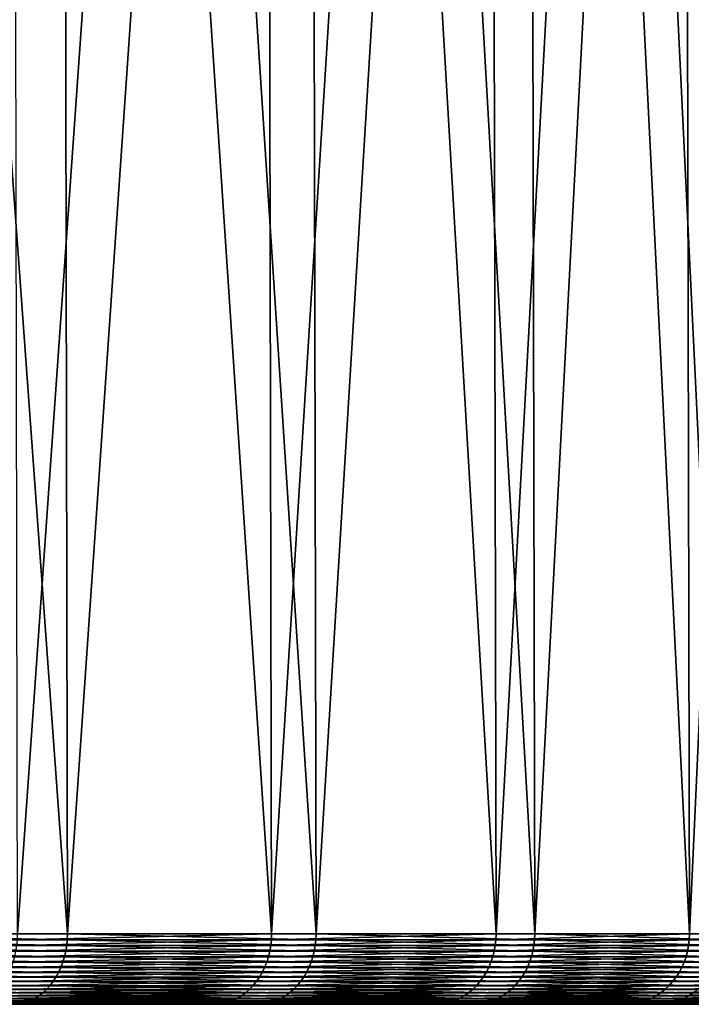
# Model space of a CAD drawing. Extents: x -34 to 34, y -336 to 0.
# Drawn here: x 26 to 31, y -14 to -7 of the extents above; entities that cross this region are included whole.
import ezdxf

# ---------------------------------------------------------------- set-up
doc = ezdxf.new("R2010")
doc.units = 0
doc.header["$MEASUREMENT"] = 0
doc.layers.add('L1', color=7, linetype='Continuous')

msp = doc.modelspace()

# ---------------------------------------------------------------- linework, layer by layer
at = {"layer": 'L1', "color": 7}
for points in [[(26.8157, -13.49999, 21.70641), (25.85701, -0.300005, 22.83998), (24.85045, -13.49999, 23.93126)], [(26.8157, -13.49999, 21.70641), (26.79087, -0.300005, 21.68631), (25.85701, -0.300005, 22.83998)], [(26.46134, -13.49999, -22.13699), (26.43684, -0.300005, -22.11649), (27.38922, -0.300005, -20.97807)], [(26.46134, -13.49999, -22.13699), (27.38922, -0.300005, -20.97807), (28.26639, -13.49999, -19.7803)], [(27.72473, -0.300005, 20.53264), (26.79087, -0.300005, 21.68631), (26.8157, -13.49999, 21.70641)], [(28.58242, -13.49999, 19.32085), (27.72473, -0.300005, 20.53264), (26.8157, -13.49999, 21.70641)], [(27.38922, -0.300005, -20.97807), (28.24022, -0.300005, -19.76198), (28.26639, -13.49999, -19.7803)], [(28.58242, -13.49999, 19.32085), (28.55595, -0.300005, 19.30296), (27.72473, -0.300005, 20.53264)], [(28.26639, -13.49999, -19.7803), (28.24022, -0.300005, -19.76198), (29.09121, -0.300005, -18.5459)], [(28.26639, -13.49999, -19.7803), (29.09121, -0.300005, -18.5459), (29.86216, -13.49999, -17.27716)], [(29.38718, -0.300005, 18.07328), (28.55595, -0.300005, 19.30296), (28.58242, -13.49999, 19.32085)], [(30.13752, -13.49999, 16.79224), (29.38718, -0.300005, 18.07328), (28.58242, -13.49999, 19.32085)], [(29.09121, -0.300005, -18.5459), (29.83451, -0.300005, -17.26116), (29.86216, -13.49999, -17.27716)], [(30.13752, -13.49999, 16.79224), (30.10962, -0.300005, 16.77669), (29.38718, -0.300005, 18.07328)], [(29.86216, -13.49999, -17.27716), (29.83451, -0.300005, -17.26116), (30.57782, -0.300005, -15.97643)], [(29.86216, -13.49999, -17.27716), (30.57782, -0.300005, -15.97643), (31.23685, -13.49999, -14.64611)], [(30.83206, -0.300005, 15.48011), (30.10962, -0.300005, 16.77669), (30.13752, -13.49999, 16.79224)], [(31.4695, -13.49999, 14.13931), (30.83206, -0.300005, 15.48011), (30.13752, -13.49999, 16.79224)], [(30.57782, -0.300005, -15.97643), (31.20792, -0.300005, -14.63255), (31.23685, -13.49999, -14.64611)], [(31.4695, -13.49999, 14.13931), (31.44036, -0.300005, 14.12622), (30.83206, -0.300005, 15.48011)], [(31.23685, -13.49999, -14.64611), (31.20792, -0.300005, -14.63255), (31.83803, -0.300005, -13.28867)], [(31.23685, -13.49999, -14.64611), (31.83803, -0.300005, -13.28867), (32.38026, -13.49999, -11.90662)], [(24.85045, -13.49999, 23.93126), (24.84922, -13.5413, 23.93008), (26.81437, -13.5413, 21.70533)], [(24.85045, -13.49999, 23.93126), (26.81437, -13.5413, 21.70533), (26.8157, -13.49999, 21.70641)], [(28.26639, -13.49999, -19.7803), (28.26499, -13.5413, -19.77932), (26.46003, -13.5413, -22.13589)], [(28.26639, -13.49999, -19.7803), (26.46003, -13.5413, -22.13589), (26.46134, -13.49999, -22.13699)], [(26.8157, -13.49999, 21.70641), (26.81437, -13.5413, 21.70533), (28.581, -13.5413, 19.31989)], [(26.8157, -13.49999, 21.70641), (28.581, -13.5413, 19.31989), (28.58242, -13.49999, 19.32085)], [(29.86216, -13.49999, -17.27716), (29.86068, -13.5413, -17.2763), (28.26499, -13.5413, -19.77932)], [(29.86216, -13.49999, -17.27716), (28.26499, -13.5413, -19.77932), (28.26639, -13.49999, -19.7803)], [(28.58242, -13.49999, 19.32085), (28.581, -13.5413, 19.31989), (30.13603, -13.5413, 16.79141)], [(28.58242, -13.49999, 19.32085), (30.13603, -13.5413, 16.79141), (30.13752, -13.49999, 16.79224)], [(31.23685, -13.49999, -14.64611), (31.2353, -13.5413, -14.64538), (29.86068, -13.5413, -17.2763)], [(31.23685, -13.49999, -14.64611), (29.86068, -13.5413, -17.2763), (29.86216, -13.49999, -17.27716)], [(30.13752, -13.49999, 16.79224), (30.13603, -13.5413, 16.79141), (31.46794, -13.5413, 14.13861)], [(30.13752, -13.49999, 16.79224), (31.46794, -13.5413, 14.13861), (31.4695, -13.49999, 14.13931)], [(32.38026, -13.49999, -11.90662), (32.37866, -13.5413, -11.90603), (31.2353, -13.5413, -14.64538)], [(32.38026, -13.49999, -11.90662), (31.2353, -13.5413, -14.64538), (31.23685, -13.49999, -14.64611)], [(24.84922, -13.5413, 23.93008), (24.84553, -13.5823, 23.92653), (26.8104, -13.5823, 21.70212)], [(24.84922, -13.5413, 23.93008), (26.8104, -13.5823, 21.70212), (26.81437, -13.5413, 21.70533)], [(28.26499, -13.5413, -19.77932), (28.2608, -13.5823, -19.77639), (26.45611, -13.5823, -22.13261)], [(28.26499, -13.5413, -19.77932), (26.45611, -13.5823, -22.13261), (26.46003, -13.5413, -22.13589)], [(26.81437, -13.5413, 21.70533), (26.8104, -13.5823, 21.70212), (28.57677, -13.5823, 19.31703)], [(26.81437, -13.5413, 21.70533), (28.57677, -13.5823, 19.31703), (28.581, -13.5413, 19.31989)], [(29.86068, -13.5413, -17.2763), (29.85626, -13.5823, -17.27374), (28.2608, -13.5823, -19.77639)], [(29.86068, -13.5413, -17.2763), (28.2608, -13.5823, -19.77639), (28.26499, -13.5413, -19.77932)], [(28.581, -13.5413, 19.31989), (28.57677, -13.5823, 19.31703), (30.13157, -13.5823, 16.78892)], [(28.581, -13.5413, 19.31989), (30.13157, -13.5823, 16.78892), (30.13603, -13.5413, 16.79141)], [(31.2353, -13.5413, -14.64538), (31.23067, -13.5823, -14.64321), (29.85626, -13.5823, -17.27374)], [(31.2353, -13.5413, -14.64538), (29.85626, -13.5823, -17.27374), (29.86068, -13.5413, -17.2763)], [(30.13603, -13.5413, 16.79141), (30.13157, -13.5823, 16.78892), (31.46328, -13.5823, 14.13652)], [(30.13603, -13.5413, 16.79141), (31.46328, -13.5823, 14.13652), (31.46794, -13.5413, 14.13861)], [(32.37866, -13.5413, -11.90603), (32.37386, -13.5823, -11.90426), (31.23067, -13.5823, -14.64321)], [(32.37866, -13.5413, -11.90603), (31.23067, -13.5823, -14.64321), (31.2353, -13.5413, -14.64538)], [(24.83943, -13.62274, 23.92065), (24.83093, -13.66235, 23.91247), (26.79464, -13.66235, 21.68936)], [(24.84553, -13.5823, 23.92653), (24.83943, -13.62274, 23.92065), (26.80381, -13.62274, 21.69678)], [(24.83943, -13.62274, 23.92065), (26.79464, -13.66235, 21.68936), (26.80381, -13.62274, 21.69678)], [(24.84553, -13.5823, 23.92653), (26.80381, -13.62274, 21.69678), (26.8104, -13.5823, 21.70212)], [(28.25386, -13.62274, -19.77153), (28.24419, -13.66235, -19.76476), (26.44056, -13.66235, -22.11961)], [(28.25386, -13.62274, -19.77153), (26.44056, -13.66235, -22.11961), (26.44961, -13.62274, -22.12717)], [(28.2608, -13.5823, -19.77639), (28.25386, -13.62274, -19.77153), (26.44961, -13.62274, -22.12717)], [(28.2608, -13.5823, -19.77639), (26.44961, -13.62274, -22.12717), (26.45611, -13.5823, -22.13261)], [(26.80381, -13.62274, 21.69678), (26.79464, -13.66235, 21.68936), (28.55997, -13.66235, 19.30567)], [(26.8104, -13.5823, 21.70212), (26.80381, -13.62274, 21.69678), (28.56974, -13.62274, 19.31228)], [(26.80381, -13.62274, 21.69678), (28.55997, -13.66235, 19.30567), (28.56974, -13.62274, 19.31228)], [(26.8104, -13.5823, 21.70212), (28.56974, -13.62274, 19.31228), (28.57677, -13.5823, 19.31703)], [(29.84892, -13.62274, -17.2695), (29.83871, -13.66235, -17.26359), (28.24419, -13.66235, -19.76476)], [(29.84892, -13.62274, -17.2695), (28.24419, -13.66235, -19.76476), (28.25386, -13.62274, -19.77153)], [(29.85626, -13.5823, -17.27374), (29.84892, -13.62274, -17.2695), (28.25386, -13.62274, -19.77153)], [(29.85626, -13.5823, -17.27374), (28.25386, -13.62274, -19.77153), (28.2608, -13.5823, -19.77639)], [(28.56974, -13.62274, 19.31228), (28.55997, -13.66235, 19.30567), (30.11386, -13.66235, 16.77906)], [(28.57677, -13.5823, 19.31703), (28.56974, -13.62274, 19.31228), (30.12416, -13.62274, 16.78479)], [(28.56974, -13.62274, 19.31228), (30.11386, -13.66235, 16.77906), (30.12416, -13.62274, 16.78479)], [(28.57677, -13.5823, 19.31703), (30.12416, -13.62274, 16.78479), (30.13157, -13.5823, 16.78892)], [(31.22299, -13.62274, -14.63961), (31.21232, -13.66235, -14.6346), (29.83871, -13.66235, -17.26359)], [(31.22299, -13.62274, -14.63961), (29.83871, -13.66235, -17.26359), (29.84892, -13.62274, -17.2695)], [(31.23067, -13.5823, -14.64321), (31.22299, -13.62274, -14.63961), (29.84892, -13.62274, -17.2695)], [(31.23067, -13.5823, -14.64321), (29.84892, -13.62274, -17.2695), (29.85626, -13.5823, -17.27374)], [(30.12416, -13.62274, 16.78479), (30.11386, -13.66235, 16.77906), (31.44479, -13.66235, 14.12821)], [(30.13157, -13.5823, 16.78892), (30.12416, -13.62274, 16.78479), (31.45554, -13.62274, 14.13304)], [(30.12416, -13.62274, 16.78479), (31.44479, -13.66235, 14.12821), (31.45554, -13.62274, 14.13304)], [(30.13157, -13.5823, 16.78892), (31.45554, -13.62274, 14.13304), (31.46328, -13.5823, 14.13652)], [(32.3659, -13.62274, -11.90134), (32.35484, -13.66235, -11.89727), (31.21232, -13.66235, -14.6346)], [(32.3659, -13.62274, -11.90134), (31.21232, -13.66235, -14.6346), (31.22299, -13.62274, -14.63961)], [(32.37386, -13.5823, -11.90426), (32.3659, -13.62274, -11.90134), (31.22299, -13.62274, -14.63961)], [(32.37386, -13.5823, -11.90426), (31.22299, -13.62274, -14.63961), (31.23067, -13.5823, -14.64321)], [(24.82011, -13.70086, 23.90205), (24.80704, -13.73796, 23.88946), (26.76886, -13.73796, 21.66849)], [(24.83093, -13.66235, 23.91247), (24.82011, -13.70086, 23.90205), (26.78297, -13.70086, 21.67991)], [(24.82011, -13.70086, 23.90205), (26.76886, -13.73796, 21.66849), (26.78297, -13.70086, 21.67991)], [(24.83093, -13.66235, 23.91247), (26.78297, -13.70086, 21.67991), (26.79464, -13.66235, 21.68936)], [(28.23189, -13.70086, -19.75615), (28.21702, -13.73796, -19.74575), (26.41512, -13.73796, -22.09832)], [(28.23189, -13.70086, -19.75615), (26.41512, -13.73796, -22.09832), (26.42904, -13.70086, -22.10997)], [(28.24419, -13.66235, -19.76476), (28.23189, -13.70086, -19.75615), (26.42904, -13.70086, -22.10997)], [(28.24419, -13.66235, -19.76476), (26.42904, -13.70086, -22.10997), (26.44056, -13.66235, -22.11961)], [(26.78297, -13.70086, 21.67991), (26.76886, -13.73796, 21.66849), (28.53249, -13.73796, 19.2871)], [(26.79464, -13.66235, 21.68936), (26.78297, -13.70086, 21.67991), (28.54753, -13.70086, 19.29726)], [(26.78297, -13.70086, 21.67991), (28.53249, -13.73796, 19.2871), (28.54753, -13.70086, 19.29726)], [(26.79464, -13.66235, 21.68936), (28.54753, -13.70086, 19.29726), (28.55997, -13.66235, 19.30567)], [(29.82571, -13.70086, -17.25607), (29.81, -13.73796, -17.24698), (28.21702, -13.73796, -19.74575)], [(29.82571, -13.70086, -17.25607), (28.21702, -13.73796, -19.74575), (28.23189, -13.70086, -19.75615)], [(29.83871, -13.66235, -17.26359), (29.82571, -13.70086, -17.25607), (28.23189, -13.70086, -19.75615)], [(29.83871, -13.66235, -17.26359), (28.23189, -13.70086, -19.75615), (28.24419, -13.66235, -19.76476)], [(28.54753, -13.70086, 19.29726), (28.53249, -13.73796, 19.2871), (30.08488, -13.73796, 16.76291)], [(28.55997, -13.66235, 19.30567), (28.54753, -13.70086, 19.29726), (30.10073, -13.70086, 16.77174)], [(28.54753, -13.70086, 19.29726), (30.08488, -13.73796, 16.76291), (30.10073, -13.70086, 16.77174)], [(28.55997, -13.66235, 19.30567), (30.10073, -13.70086, 16.77174), (30.11386, -13.66235, 16.77906)], [(31.19872, -13.70086, -14.62823), (31.18228, -13.73796, -14.62052), (29.81, -13.73796, -17.24698)], [(31.19872, -13.70086, -14.62823), (29.81, -13.73796, -17.24698), (29.82571, -13.70086, -17.25607)], [(31.21232, -13.66235, -14.6346), (31.19872, -13.70086, -14.62823), (29.82571, -13.70086, -17.25607)], [(31.21232, -13.66235, -14.6346), (29.82571, -13.70086, -17.25607), (29.83871, -13.66235, -17.26359)], [(30.10073, -13.70086, 16.77174), (30.08488, -13.73796, 16.76291), (31.41453, -13.73796, 14.11461)], [(30.11386, -13.66235, 16.77906), (30.10073, -13.70086, 16.77174), (31.43109, -13.70086, 14.12205)], [(30.10073, -13.70086, 16.77174), (31.41453, -13.73796, 14.11461), (31.43109, -13.70086, 14.12205)], [(30.11386, -13.66235, 16.77906), (31.43109, -13.70086, 14.12205), (31.44479, -13.66235, 14.12821)], [(32.34074, -13.70086, -11.89208), (32.3237, -13.73796, -11.88582), (31.18228, -13.73796, -14.62052)], [(32.34074, -13.70086, -11.89208), (31.18228, -13.73796, -14.62052), (31.19872, -13.70086, -14.62823)], [(32.35484, -13.66235, -11.89727), (32.34074, -13.70086, -11.89208), (31.19872, -13.70086, -14.62823)], [(32.35484, -13.66235, -11.89727), (31.19872, -13.70086, -14.62823), (31.21232, -13.66235, -14.6346)], [(24.7918, -13.77349, 23.87479), (24.7745, -13.8071, 23.85813), (26.73375, -13.8071, 21.64007)], [(24.80704, -13.73796, 23.88946), (24.7918, -13.77349, 23.87479), (26.75242, -13.77349, 21.65518)], [(24.7918, -13.77349, 23.87479), (26.73375, -13.8071, 21.64007), (26.75242, -13.77349, 21.65518)], [(24.80704, -13.73796, 23.88946), (26.75242, -13.77349, 21.65518), (26.76886, -13.73796, 21.66849)], [(28.19968, -13.77349, -19.73362), (28.18001, -13.8071, -19.71985), (26.38048, -13.8071, -22.06934)], [(28.19968, -13.77349, -19.73362), (26.38048, -13.8071, -22.06934), (26.3989, -13.77349, -22.08475)], [(28.21702, -13.73796, -19.74575), (28.19968, -13.77349, -19.73362), (26.3989, -13.77349, -22.08475)], [(28.21702, -13.73796, -19.74575), (26.3989, -13.77349, -22.08475), (26.41512, -13.73796, -22.09832)], [(26.75242, -13.77349, 21.65518), (26.73375, -13.8071, 21.64007), (28.49507, -13.8071, 19.2618)], [(26.76886, -13.73796, 21.66849), (26.75242, -13.77349, 21.65518), (28.51497, -13.77349, 19.27525)], [(26.75242, -13.77349, 21.65518), (28.49507, -13.8071, 19.2618), (28.51497, -13.77349, 19.27525)], [(26.76886, -13.73796, 21.66849), (28.51497, -13.77349, 19.27525), (28.53249, -13.73796, 19.2871)], [(29.79169, -13.77349, -17.23639), (29.77091, -13.8071, -17.22436), (28.18001, -13.8071, -19.71985)], [(29.79169, -13.77349, -17.23639), (28.18001, -13.8071, -19.71985), (28.19968, -13.77349, -19.73362)], [(29.81, -13.73796, -17.24698), (29.79169, -13.77349, -17.23639), (28.19968, -13.77349, -19.73362)], [(29.81, -13.73796, -17.24698), (28.19968, -13.77349, -19.73362), (28.21702, -13.73796, -19.74575)], [(28.51497, -13.77349, 19.27525), (28.49507, -13.8071, 19.2618), (30.04543, -13.8071, 16.74093)], [(28.53249, -13.73796, 19.2871), (28.51497, -13.77349, 19.27525), (30.0664, -13.77349, 16.75261)], [(28.51497, -13.77349, 19.27525), (30.04543, -13.8071, 16.74093), (30.0664, -13.77349, 16.75261)], [(28.53249, -13.73796, 19.2871), (30.0664, -13.77349, 16.75261), (30.08488, -13.73796, 16.76291)], [(31.16313, -13.77349, -14.61154), (31.14139, -13.8071, -14.60135), (29.77091, -13.8071, -17.22436)], [(31.16313, -13.77349, -14.61154), (29.77091, -13.8071, -17.22436), (29.79169, -13.77349, -17.23639)], [(31.18228, -13.73796, -14.62052), (31.16313, -13.77349, -14.61154), (29.79169, -13.77349, -17.23639)], [(31.18228, -13.73796, -14.62052), (29.79169, -13.77349, -17.23639), (29.81, -13.73796, -17.24698)], [(30.0664, -13.77349, 16.75261), (30.04543, -13.8071, 16.74093), (31.37333, -13.8071, 14.0961)], [(30.08488, -13.73796, 16.76291), (30.0664, -13.77349, 16.75261), (31.39523, -13.77349, 14.10594)], [(30.0664, -13.77349, 16.75261), (31.37333, -13.8071, 14.0961), (31.39523, -13.77349, 14.10594)], [(30.08488, -13.73796, 16.76291), (31.39523, -13.77349, 14.10594), (31.41453, -13.73796, 14.11461)], [(32.30385, -13.77349, -11.87852), (32.28131, -13.8071, -11.87023), (31.14139, -13.8071, -14.60135)], [(32.30385, -13.77349, -11.87852), (31.14139, -13.8071, -14.60135), (31.16313, -13.77349, -14.61154)], [(32.3237, -13.73796, -11.88582), (32.30385, -13.77349, -11.87852), (31.16313, -13.77349, -14.61154)], [(32.3237, -13.73796, -11.88582), (31.16313, -13.77349, -14.61154), (31.18228, -13.73796, -14.62052)], [(24.75527, -13.83863, 23.8396), (24.73422, -13.86787, 23.81933), (26.69028, -13.86787, 21.60488)], [(24.7745, -13.8071, 23.85813), (24.75527, -13.83863, 23.8396), (26.71299, -13.83863, 21.62327)], [(24.75527, -13.83863, 23.8396), (26.69028, -13.86787, 21.60488), (26.71299, -13.83863, 21.62327)], [(24.7745, -13.8071, 23.85813), (26.71299, -13.83863, 21.62327), (26.73375, -13.8071, 21.64007)], [(28.15813, -13.83863, -19.70454), (28.13419, -13.86787, -19.68778), (26.33758, -13.86787, -22.03345)], [(28.15813, -13.83863, -19.70454), (26.33758, -13.86787, -22.03345), (26.35999, -13.83863, -22.0522)], [(28.18001, -13.8071, -19.71985), (28.15813, -13.83863, -19.70454), (26.35999, -13.83863, -22.0522)], [(28.18001, -13.8071, -19.71985), (26.35999, -13.83863, -22.0522), (26.38048, -13.8071, -22.06934)], [(26.71299, -13.83863, 21.62327), (26.69028, -13.86787, 21.60488), (28.44874, -13.86787, 19.23048)], [(26.73375, -13.8071, 21.64007), (26.71299, -13.83863, 21.62327), (28.47295, -13.83863, 19.24685)], [(26.71299, -13.83863, 21.62327), (28.44874, -13.86787, 19.23048), (28.47295, -13.83863, 19.24685)], [(26.73375, -13.8071, 21.64007), (28.47295, -13.83863, 19.24685), (28.49507, -13.8071, 19.2618)], [(29.74779, -13.83863, -17.21099), (29.7225, -13.86787, -17.19635), (28.13419, -13.86787, -19.68778)], [(29.74779, -13.83863, -17.21099), (28.13419, -13.86787, -19.68778), (28.15813, -13.83863, -19.70454)], [(29.77091, -13.8071, -17.22436), (29.74779, -13.83863, -17.21099), (28.15813, -13.83863, -19.70454)], [(29.77091, -13.8071, -17.22436), (28.15813, -13.83863, -19.70454), (28.18001, -13.8071, -19.71985)], [(28.47295, -13.83863, 19.24685), (28.44874, -13.86787, 19.23048), (29.99657, -13.86787, 16.7137)], [(28.49507, -13.8071, 19.2618), (28.47295, -13.83863, 19.24685), (30.02209, -13.83863, 16.72793)], [(28.47295, -13.83863, 19.24685), (29.99657, -13.86787, 16.7137), (30.02209, -13.83863, 16.72793)], [(28.49507, -13.8071, 19.2618), (30.02209, -13.83863, 16.72793), (30.04543, -13.8071, 16.74093)], [(31.11721, -13.83863, -14.59001), (31.09075, -13.86787, -14.5776), (29.7225, -13.86787, -17.19635)], [(31.11721, -13.83863, -14.59001), (29.7225, -13.86787, -17.19635), (29.74779, -13.83863, -17.21099)], [(31.14139, -13.8071, -14.60135), (31.11721, -13.83863, -14.59001), (29.74779, -13.83863, -17.21099)], [(31.14139, -13.8071, -14.60135), (29.74779, -13.83863, -17.21099), (29.77091, -13.8071, -17.22436)], [(30.02209, -13.83863, 16.72793), (29.99657, -13.86787, 16.7137), (31.32232, -13.86787, 14.07318)], [(30.04543, -13.8071, 16.74093), (30.02209, -13.83863, 16.72793), (31.34897, -13.83863, 14.08516)], [(30.02209, -13.83863, 16.72793), (31.32232, -13.86787, 14.07318), (31.34897, -13.83863, 14.08516)], [(30.04543, -13.8071, 16.74093), (31.34897, -13.83863, 14.08516), (31.37333, -13.8071, 14.0961)], [(32.25625, -13.83863, -11.86102), (32.22882, -13.86787, -11.85093), (31.09075, -13.86787, -14.5776)], [(32.25625, -13.83863, -11.86102), (31.09075, -13.86787, -14.5776), (31.11721, -13.83863, -14.59001)], [(32.28131, -13.8071, -11.87023), (32.25625, -13.83863, -11.86102), (31.11721, -13.83863, -14.59001)], [(32.28131, -13.8071, -11.87023), (31.11721, -13.83863, -14.59001), (31.14139, -13.8071, -14.60135)], [(24.68728, -13.91859, 23.77413), (24.66171, -13.93972, 23.7495), (26.61204, -13.93972, 21.54155)], [(24.7115, -13.89457, 23.79746), (24.68728, -13.91859, 23.77413), (26.63963, -13.91859, 21.56388)], [(24.68728, -13.91859, 23.77413), (26.61204, -13.93972, 21.54155), (26.63963, -13.91859, 21.56388)], [(24.73422, -13.86787, 23.81933), (24.7115, -13.89457, 23.79746), (26.66577, -13.89457, 21.58504)], [(24.7115, -13.89457, 23.79746), (26.63963, -13.91859, 21.56388), (26.66577, -13.89457, 21.58504)], [(24.73422, -13.86787, 23.81933), (26.66577, -13.89457, 21.58504), (26.69028, -13.86787, 21.60488)], [(28.08079, -13.91859, -19.65042), (28.05171, -13.93972, -19.63007), (26.26037, -13.93972, -21.96886)], [(28.08079, -13.91859, -19.65042), (26.26037, -13.93972, -21.96886), (26.2876, -13.91859, -21.99164)], [(28.10835, -13.89457, -19.6697), (28.08079, -13.91859, -19.65042), (26.2876, -13.91859, -21.99164)], [(28.10835, -13.89457, -19.6697), (26.2876, -13.91859, -21.99164), (26.31339, -13.89457, -22.01322)], [(28.13419, -13.86787, -19.68778), (28.10835, -13.89457, -19.6697), (26.31339, -13.89457, -22.01322)], [(28.13419, -13.86787, -19.68778), (26.31339, -13.89457, -22.01322), (26.33758, -13.86787, -22.03345)], [(26.63963, -13.91859, 21.56388), (26.61204, -13.93972, 21.54155), (28.36534, -13.93972, 19.17411)], [(26.66577, -13.89457, 21.58504), (26.63963, -13.91859, 21.56388), (28.39475, -13.91859, 19.19399)], [(26.63963, -13.91859, 21.56388), (28.36534, -13.93972, 19.17411), (28.39475, -13.91859, 19.19399)], [(26.69028, -13.86787, 21.60488), (26.66577, -13.89457, 21.58504), (28.42261, -13.89457, 19.21282)], [(26.66577, -13.89457, 21.58504), (28.39475, -13.91859, 19.19399), (28.42261, -13.89457, 19.21282)], [(26.69028, -13.86787, 21.60488), (28.42261, -13.89457, 19.21282), (28.44874, -13.86787, 19.23048)], [(29.66609, -13.91859, -17.16372), (29.63536, -13.93972, -17.14594), (28.05171, -13.93972, -19.63007)], [(29.66609, -13.91859, -17.16372), (28.05171, -13.93972, -19.63007), (28.08079, -13.91859, -19.65042)], [(29.6952, -13.89457, -17.18056), (29.66609, -13.91859, -17.16372), (28.08079, -13.91859, -19.65042)], [(29.6952, -13.89457, -17.18056), (28.08079, -13.91859, -19.65042), (28.10835, -13.89457, -19.6697)], [(29.7225, -13.86787, -17.19635), (29.6952, -13.89457, -17.18056), (28.10835, -13.89457, -19.6697)], [(29.7225, -13.86787, -17.19635), (28.10835, -13.89457, -19.6697), (28.13419, -13.86787, -19.68778)], [(28.39475, -13.91859, 19.19399), (28.36534, -13.93972, 19.17411), (29.90863, -13.93972, 16.6647)], [(28.42261, -13.89457, 19.21282), (28.39475, -13.91859, 19.19399), (29.93964, -13.91859, 16.68198)], [(28.39475, -13.91859, 19.19399), (29.90863, -13.93972, 16.6647), (29.93964, -13.91859, 16.68198)], [(28.44874, -13.86787, 19.23048), (28.42261, -13.89457, 19.21282), (29.96902, -13.89457, 16.69835)], [(28.42261, -13.89457, 19.21282), (29.93964, -13.91859, 16.68198), (29.96902, -13.89457, 16.69835)], [(28.44874, -13.86787, 19.23048), (29.96902, -13.89457, 16.69835), (29.99657, -13.86787, 16.7137)], [(31.03175, -13.91859, -14.54994), (30.9996, -13.93972, -14.53487), (29.63536, -13.93972, -17.14594)], [(31.03175, -13.91859, -14.54994), (29.63536, -13.93972, -17.14594), (29.66609, -13.91859, -17.16372)], [(31.0622, -13.89457, -14.56422), (31.03175, -13.91859, -14.54994), (29.66609, -13.91859, -17.16372)], [(31.0622, -13.89457, -14.56422), (29.66609, -13.91859, -17.16372), (29.6952, -13.89457, -17.18056)], [(31.09075, -13.86787, -14.5776), (31.0622, -13.89457, -14.56422), (29.6952, -13.89457, -17.18056)], [(31.09075, -13.86787, -14.5776), (29.6952, -13.89457, -17.18056), (29.7225, -13.86787, -17.19635)], [(29.93964, -13.91859, 16.68198), (29.90863, -13.93972, 16.6647), (31.23049, -13.93972, 14.03193)], [(29.96902, -13.89457, 16.69835), (29.93964, -13.91859, 16.68198), (31.26287, -13.91859, 14.04647)], [(29.93964, -13.91859, 16.68198), (31.23049, -13.93972, 14.03193), (31.26287, -13.91859, 14.04647)], [(29.99657, -13.86787, 16.7137), (29.96902, -13.89457, 16.69835), (31.29355, -13.89457, 14.06026)], [(29.96902, -13.89457, 16.69835), (31.26287, -13.91859, 14.04647), (31.29355, -13.89457, 14.06026)], [(29.99657, -13.86787, 16.7137), (31.29355, -13.89457, 14.06026), (31.32232, -13.86787, 14.07318)], [(32.16765, -13.91859, -11.82844), (32.13434, -13.93972, -11.81619), (30.9996, -13.93972, -14.53487)], [(32.16765, -13.91859, -11.82844), (30.9996, -13.93972, -14.53487), (31.03175, -13.91859, -14.54994)], [(32.19922, -13.89457, -11.84005), (32.16765, -13.91859, -11.82844), (31.03175, -13.91859, -14.54994)], [(32.19922, -13.89457, -11.84005), (31.03175, -13.91859, -14.54994), (31.0622, -13.89457, -14.56422)], [(32.22882, -13.86787, -11.85093), (32.19922, -13.89457, -11.84005), (31.0622, -13.89457, -14.56422)], [(32.22882, -13.86787, -11.85093), (31.0622, -13.89457, -14.56422), (31.09075, -13.86787, -14.5776)], [(31.26287, -13.91859, 14.04647), (31.23049, -13.93972, 14.03193), (32.32113, -13.93972, 11.29526)], [(24.57871, -13.98469, 23.66957), (24.54957, -13.99319, 23.64152), (26.49103, -13.99319, 21.4436)], [(24.54957, -13.99319, 23.64152), (26.45916, -13.99828, 21.4178), (26.49103, -13.99319, 21.4436)], [(24.60724, -13.97292, 23.69705), (24.57871, -13.98469, 23.66957), (26.52247, -13.98469, 21.46905)], [(24.57871, -13.98469, 23.66957), (26.49103, -13.99319, 21.4436), (26.52247, -13.98469, 21.46905)], [(24.63497, -13.95787, 23.72375), (24.60724, -13.97292, 23.69705), (26.55325, -13.97292, 21.49397)], [(24.60724, -13.97292, 23.69705), (26.52247, -13.98469, 21.46905), (26.55325, -13.97292, 21.49397)], [(24.66171, -13.93972, 23.7495), (24.63497, -13.95787, 23.72375), (26.58318, -13.95787, 21.51819)], [(24.63497, -13.95787, 23.72375), (26.55325, -13.97292, 21.49397), (26.58318, -13.95787, 21.51819)], [(24.66171, -13.93972, 23.7495), (26.58318, -13.95787, 21.51819), (26.61204, -13.93972, 21.54155)], [(27.89056, -13.99828, -19.5173), (27.85673, -14.00001, -19.49363), (26.07784, -14.00001, -21.81616)], [(27.89056, -13.99828, -19.5173), (26.07784, -14.00001, -21.81616), (26.10951, -13.99828, -21.84266)], [(27.92416, -13.99319, -19.54081), (27.89056, -13.99828, -19.5173), (26.10951, -13.99828, -21.84266)], [(27.92416, -13.99319, -19.54081), (26.10951, -13.99828, -21.84266), (26.14097, -13.99319, -21.86897)], [(27.9573, -13.98469, -19.564), (27.92416, -13.99319, -19.54081), (26.14097, -13.99319, -21.86897)], [(27.9573, -13.98469, -19.564), (26.14097, -13.99319, -21.86897), (26.17199, -13.98469, -21.89492)], [(27.98975, -13.97292, -19.58671), (27.9573, -13.98469, -19.564), (26.17199, -13.98469, -21.89492)], [(27.98975, -13.97292, -19.58671), (26.17199, -13.98469, -21.89492), (26.20237, -13.97292, -21.92034)], [(28.02129, -13.95787, -19.60878), (27.98975, -13.97292, -19.58671), (26.20237, -13.97292, -21.92034)], [(28.02129, -13.95787, -19.60878), (26.20237, -13.97292, -21.92034), (26.23189, -13.95787, -21.94504)], [(28.05171, -13.93972, -19.63007), (28.02129, -13.95787, -19.60878), (26.23189, -13.95787, -21.94504)], [(28.05171, -13.93972, -19.63007), (26.23189, -13.95787, -21.94504), (26.26037, -13.93972, -21.96886)], [(26.45916, -13.99828, 21.4178), (26.42707, -14.00001, 21.39182), (28.16818, -14.00001, 19.04083)], [(26.49103, -13.99319, 21.4436), (26.45916, -13.99828, 21.4178), (28.20239, -13.99828, 19.06396)], [(26.45916, -13.99828, 21.4178), (28.16818, -14.00001, 19.04083), (28.20239, -13.99828, 19.06396)], [(26.52247, -13.98469, 21.46905), (26.49103, -13.99319, 21.4436), (28.23636, -13.99319, 19.08692)], [(26.49103, -13.99319, 21.4436), (28.20239, -13.99828, 19.06396), (28.23636, -13.99319, 19.08692)], [(26.55325, -13.97292, 21.49397), (26.52247, -13.98469, 21.46905), (28.26987, -13.98469, 19.10957)], [(26.52247, -13.98469, 21.46905), (28.23636, -13.99319, 19.08692), (28.26987, -13.98469, 19.10957)], [(26.58318, -13.95787, 21.51819), (26.55325, -13.97292, 21.49397), (28.30268, -13.97292, 19.13175)], [(26.55325, -13.97292, 21.49397), (28.26987, -13.98469, 19.10957), (28.30268, -13.97292, 19.13175)], [(26.61204, -13.93972, 21.54155), (26.58318, -13.95787, 21.51819), (28.33458, -13.95787, 19.15331)], [(26.58318, -13.95787, 21.51819), (28.30268, -13.97292, 19.13175), (28.33458, -13.95787, 19.15331)], [(26.61204, -13.93972, 21.54155), (28.33458, -13.95787, 19.15331), (28.36534, -13.93972, 19.17411)], [(29.46512, -13.99828, -17.04744), (29.42938, -14.00001, -17.02677), (27.85673, -14.00001, -19.49363)], [(29.46512, -13.99828, -17.04744), (27.85673, -14.00001, -19.49363), (27.89056, -13.99828, -19.5173)], [(29.50061, -13.99319, -17.06798), (29.46512, -13.99828, -17.04744), (27.89056, -13.99828, -19.5173)], [(29.50061, -13.99319, -17.06798), (27.89056, -13.99828, -19.5173), (27.92416, -13.99319, -19.54081)], [(29.53562, -13.98469, -17.08823), (29.50061, -13.99319, -17.06798), (27.92416, -13.99319, -19.54081)], [(29.53562, -13.98469, -17.08823), (27.92416, -13.99319, -19.54081), (27.9573, -13.98469, -19.564)], [(29.5699, -13.97292, -17.10807), (29.53562, -13.98469, -17.08823), (27.9573, -13.98469, -19.564)], [(29.5699, -13.97292, -17.10807), (27.9573, -13.98469, -19.564), (27.98975, -13.97292, -19.58671)], [(29.60323, -13.95787, -17.12735), (29.5699, -13.97292, -17.10807), (27.98975, -13.97292, -19.58671)], [(29.60323, -13.95787, -17.12735), (27.98975, -13.97292, -19.58671), (28.02129, -13.95787, -19.60878)], [(29.63536, -13.93972, -17.14594), (29.60323, -13.95787, -17.12735), (28.02129, -13.95787, -19.60878)], [(29.63536, -13.93972, -17.14594), (28.02129, -13.95787, -19.60878), (28.05171, -13.93972, -19.63007)], [(28.20239, -13.99828, 19.06396), (28.16818, -14.00001, 19.04083), (29.70075, -14.00001, 16.54888)], [(28.23636, -13.99319, 19.08692), (28.20239, -13.99828, 19.06396), (29.73682, -13.99828, 16.56897)], [(28.20239, -13.99828, 19.06396), (29.70075, -14.00001, 16.54888), (29.73682, -13.99828, 16.56897)], [(28.26987, -13.98469, 19.10957), (28.23636, -13.99319, 19.08692), (29.77264, -13.99319, 16.58893)], [(28.23636, -13.99319, 19.08692), (29.73682, -13.99828, 16.56897), (29.77264, -13.99319, 16.58893)], [(28.30268, -13.97292, 19.13175), (28.26987, -13.98469, 19.10957), (29.80797, -13.98469, 16.60862)], [(28.26987, -13.98469, 19.10957), (29.77264, -13.99319, 16.58893), (29.80797, -13.98469, 16.60862)], [(28.33458, -13.95787, 19.15331), (28.30268, -13.97292, 19.13175), (29.84257, -13.97292, 16.6279)], [(28.30268, -13.97292, 19.13175), (29.80797, -13.98469, 16.60862), (29.84257, -13.97292, 16.6279)], [(28.36534, -13.93972, 19.17411), (28.33458, -13.95787, 19.15331), (29.8762, -13.95787, 16.64663)], [(28.33458, -13.95787, 19.15331), (29.84257, -13.97292, 16.6279), (29.8762, -13.95787, 16.64663)], [(28.36534, -13.93972, 19.17411), (29.8762, -13.95787, 16.64663), (29.90863, -13.93972, 16.6647)], [(30.82152, -13.99828, -14.45137), (30.78414, -14.00001, -14.43384), (29.42938, -14.00001, -17.02677)], [(30.82152, -13.99828, -14.45137), (29.42938, -14.00001, -17.02677), (29.46512, -13.99828, -17.04744)], [(30.85865, -13.99319, -14.46878), (30.82152, -13.99828, -14.45137), (29.46512, -13.99828, -17.04744)], [(30.85865, -13.99319, -14.46878), (29.46512, -13.99828, -17.04744), (29.50061, -13.99319, -17.06798)], [(30.89527, -13.98469, -14.48595), (30.85865, -13.99319, -14.46878), (29.50061, -13.99319, -17.06798)], [(30.89527, -13.98469, -14.48595), (29.50061, -13.99319, -17.06798), (29.53562, -13.98469, -17.08823)], [(30.93113, -13.97292, -14.50276), (30.89527, -13.98469, -14.48595), (29.53562, -13.98469, -17.08823)], [(30.93113, -13.97292, -14.50276), (29.53562, -13.98469, -17.08823), (29.5699, -13.97292, -17.10807)], [(30.96599, -13.95787, -14.51911), (30.93113, -13.97292, -14.50276), (29.5699, -13.97292, -17.10807)], [(30.96599, -13.95787, -14.51911), (29.5699, -13.97292, -17.10807), (29.60323, -13.95787, -17.12735)], [(30.9996, -13.93972, -14.53487), (30.96599, -13.95787, -14.51911), (29.60323, -13.95787, -17.12735)], [(30.9996, -13.93972, -14.53487), (29.60323, -13.95787, -17.12735), (29.63536, -13.93972, -17.14594)], [(29.73682, -13.99828, 16.56897), (29.70075, -14.00001, 16.54888), (31.01342, -14.00001, 13.9344)], [(29.77264, -13.99319, 16.58893), (29.73682, -13.99828, 16.56897), (31.05108, -13.99828, 13.95132)], [(29.73682, -13.99828, 16.56897), (31.01342, -14.00001, 13.9344), (31.05108, -13.99828, 13.95132)], [(29.80797, -13.98469, 16.60862), (29.77264, -13.99319, 16.58893), (31.08849, -13.99319, 13.96812)], [(29.77264, -13.99319, 16.58893), (31.05108, -13.99828, 13.95132), (31.08849, -13.99319, 13.96812)], [(29.84257, -13.97292, 16.6279), (29.80797, -13.98469, 16.60862), (31.12538, -13.98469, 13.9847)], [(29.80797, -13.98469, 16.60862), (31.08849, -13.99319, 13.96812), (31.12538, -13.98469, 13.9847)], [(29.8762, -13.95787, 16.64663), (29.84257, -13.97292, 16.6279), (31.16151, -13.97292, 14.00093)], [(29.84257, -13.97292, 16.6279), (31.12538, -13.98469, 13.9847), (31.16151, -13.97292, 14.00093)], [(29.90863, -13.93972, 16.6647), (29.8762, -13.95787, 16.64663), (31.19663, -13.95787, 14.01671)], [(29.8762, -13.95787, 16.64663), (31.16151, -13.97292, 14.00093), (31.19663, -13.95787, 14.01671)], [(29.90863, -13.93972, 16.6647), (31.19663, -13.95787, 14.01671), (31.23049, -13.93972, 14.03193)], [(31.94974, -13.99828, -11.74831), (31.91099, -14.00001, -11.73406), (30.78414, -14.00001, -14.43384)], [(31.94974, -13.99828, -11.74831), (30.78414, -14.00001, -14.43384), (30.82152, -13.99828, -14.45137)], [(31.98823, -13.99319, -11.76246), (31.94974, -13.99828, -11.74831), (30.82152, -13.99828, -14.45137)], [(31.98823, -13.99319, -11.76246), (30.82152, -13.99828, -14.45137), (30.85865, -13.99319, -14.46878)], [(32.02619, -13.98469, -11.77642), (31.98823, -13.99319, -11.76246), (30.85865, -13.99319, -14.46878)], [(32.02619, -13.98469, -11.77642), (30.85865, -13.99319, -14.46878), (30.89527, -13.98469, -14.48595)], [(32.06336, -13.97292, -11.79009), (32.02619, -13.98469, -11.77642), (30.89527, -13.98469, -14.48595)], [(32.06336, -13.97292, -11.79009), (30.89527, -13.98469, -14.48595), (30.93113, -13.97292, -14.50276)], [(32.09949, -13.95787, -11.80337), (32.06336, -13.97292, -11.79009), (30.93113, -13.97292, -14.50276)], [(32.09949, -13.95787, -11.80337), (30.93113, -13.97292, -14.50276), (30.96599, -13.95787, -14.51911)], [(32.13434, -13.93972, -11.81619), (32.09949, -13.95787, -11.80337), (30.96599, -13.95787, -14.51911)], [(32.13434, -13.93972, -11.81619), (30.96599, -13.95787, -14.51911), (30.9996, -13.93972, -14.53487)], [(31.05108, -13.99828, 13.95132), (31.01342, -14.00001, 13.9344), (32.09648, -14.00001, 11.21675)], [(31.08849, -13.99319, 13.96812), (31.05108, -13.99828, 13.95132), (32.13546, -13.99828, 11.23037)], [(31.05108, -13.99828, 13.95132), (32.09648, -14.00001, 11.21675), (32.13546, -13.99828, 11.23037)], [(31.12538, -13.98469, 13.9847), (31.08849, -13.99319, 13.96812), (32.17417, -13.99319, 11.2439)], [(31.08849, -13.99319, 13.96812), (32.13546, -13.99828, 11.23037), (32.17417, -13.99319, 11.2439)], [(31.16151, -13.97292, 14.00093), (31.12538, -13.98469, 13.9847), (32.21235, -13.98469, 11.25724)], [(31.12538, -13.98469, 13.9847), (32.17417, -13.99319, 11.2439), (32.21235, -13.98469, 11.25724)], [(31.19663, -13.95787, 14.01671), (31.16151, -13.97292, 14.00093), (32.24974, -13.97292, 11.27031)], [(31.16151, -13.97292, 14.00093), (32.21235, -13.98469, 11.25724), (32.24974, -13.97292, 11.27031)], [(31.23049, -13.93972, 14.03193), (31.19663, -13.95787, 14.01671), (32.28609, -13.95787, 11.28301)], [(31.19663, -13.95787, 14.01671), (32.24974, -13.97292, 11.27031), (32.28609, -13.95787, 11.28301)], [(31.23049, -13.93972, 14.03193), (32.28609, -13.95787, 11.28301), (32.32113, -13.93972, 11.29526)], [(26.42707, -14.00001, 21.39182), (12.13289, -14.00001, 10.4304), (28.16818, -14.00001, 19.04083)], [(28.16818, -14.00001, 19.04083), (12.13289, -14.00001, 10.4304), (12.98462, -14.00001, 9.348786)], [(28.16818, -14.00001, 19.04083), (12.98462, -14.00001, 9.348786), (29.70075, -14.00001, 16.54888)], [(29.70075, -14.00001, 16.54888), (12.98462, -14.00001, 9.348786), (13.74022, -14.00001, 8.197958)], [(27.85673, -14.00001, -19.49363), (14.08019, -14.00001, -7.599211), (13.3748, -14.00001, -8.781482)], [(27.85673, -14.00001, -19.49363), (13.3748, -14.00001, -8.781482), (26.07784, -14.00001, -21.81616)], [(29.70075, -14.00001, 16.54888), (13.74022, -14.00001, 8.197958), (31.01342, -14.00001, 13.9344)], [(31.01342, -14.00001, 13.9344), (13.74022, -14.00001, 8.197958), (14.39409, -14.00001, 6.986434)], [(29.42938, -14.00001, -17.02677), (14.68134, -14.00001, -6.360678), (14.08019, -14.00001, -7.599211)], [(29.42938, -14.00001, -17.02677), (14.08019, -14.00001, -7.599211), (27.85673, -14.00001, -19.49363)], [(31.01342, -14.00001, 13.9344), (14.39409, -14.00001, 6.986434), (32.09648, -14.00001, 11.21675)], [(32.09648, -14.00001, 11.21675), (14.39409, -14.00001, 6.986434), (14.94139, -14.00001, 5.723185)], [(30.78414, -14.00001, -14.43384), (15.17378, -14.00001, -5.075053), (14.68134, -14.00001, -6.360678)], [(30.78414, -14.00001, -14.43384), (14.68134, -14.00001, -6.360678), (29.42938, -14.00001, -17.02677)], [(32.09648, -14.00001, 11.21675), (14.94139, -14.00001, 5.723185), (32.94191, -14.00001, 8.416058)], [(32.94191, -14.00001, 8.416058), (14.94139, -14.00001, 5.723185), (15.37807, -14.00001, 4.417565)], [(31.91099, -14.00001, -11.73406), (15.55389, -14.00001, -3.751854), (15.17378, -14.00001, -5.075053)], [(31.91099, -14.00001, -11.73406), (15.17378, -14.00001, -5.075053), (30.78414, -14.00001, -14.43384)], [(32.94191, -14.00001, 8.416058), (15.37807, -14.00001, 4.417565), (33.54345, -14.00001, 5.553058)], [(33.54345, -14.00001, 5.553058), (15.37807, -14.00001, 4.417565), (15.7009, -14.00001, 3.079238)], [(32.80157, -14.00001, -8.947399), (15.81884, -14.00001, -2.400877), (15.55389, -14.00001, -3.751854)], [(32.80157, -14.00001, -8.947399), (15.55389, -14.00001, -3.751854), (31.91099, -14.00001, -11.73406)], [(33.54345, -14.00001, 5.553058), (15.7009, -14.00001, 3.079238), (33.89664, -14.00001, 2.648945)], [(33.89664, -14.00001, 2.648945), (15.7009, -14.00001, 3.079238), (15.90749, -14.00001, 1.718113)], [(33.44931, -14.00001, -6.094496), (15.96667, -14.00001, -1.032125), (15.81884, -14.00001, -2.400877)], [(33.44931, -14.00001, -6.094496), (15.81884, -14.00001, -2.400877), (32.80157, -14.00001, -8.947399)], [(33.89664, -14.00001, 2.648945), (15.90749, -14.00001, 1.718113), (33.99888, -14.00001, -0.27478)], [(33.99888, -14.00001, -0.27478), (15.90749, -14.00001, 1.718113), (15.99629, -14.00001, 0.344268)], [(33.8494, -14.00001, -3.196471), (15.99629, -14.00001, 0.344268), (15.96667, -14.00001, -1.032125)], [(33.8494, -14.00001, -3.196471), (15.96667, -14.00001, -1.032125), (33.44931, -14.00001, -6.094496)], [(33.99888, -14.00001, -0.27478), (15.99629, -14.00001, 0.344268), (33.8494, -14.00001, -3.196471)]]:
    msp.add_3dface(points, dxfattribs=at)

doc.saveas('drawing.dxf')
